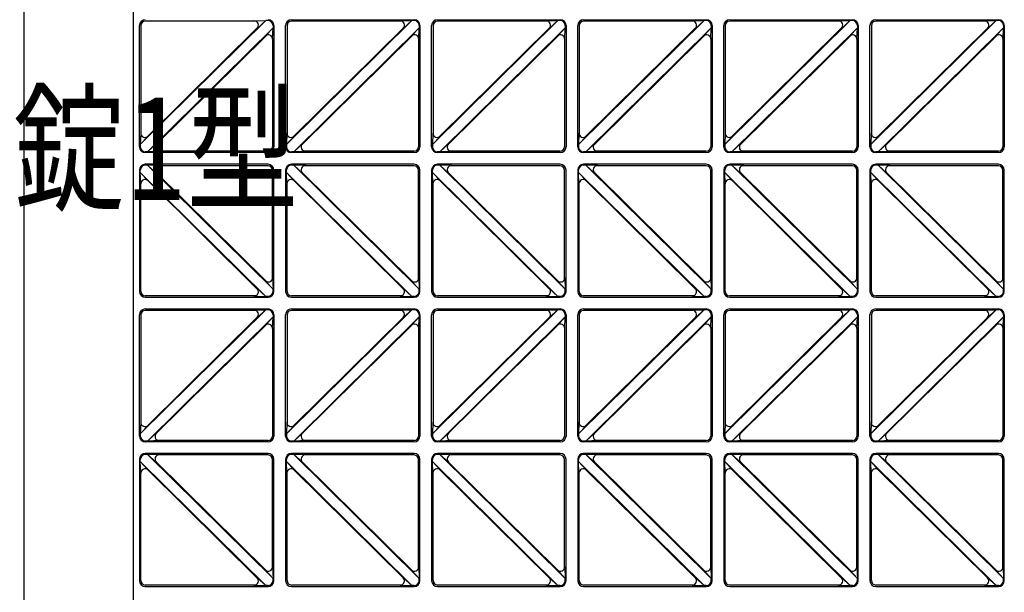
# Model space of a CAD drawing. Units: millimetres. Extents: x 0 to 8410, y 0 to 5940.
# Drawn here: x 4200 to 4874, y 3226 to 3618 of the extents above; entities that cross this region are included whole.
import ezdxf

# ---------------------------------------------------------------- set-up
doc = ezdxf.new("R2010")
doc.units = ezdxf.units.MM
doc.layers.add('USER1', color=3, linetype='Continuous', lineweight=13)
doc.layers.add('YKK_A1', color=4, linetype='Continuous', lineweight=30)
doc.styles.add('text-b', font='extslim2.shx', dxfattribs={"width": 0.8, "bigfont": 'extfont2.shx'})

msp = doc.modelspace()

# ---------------------------------------------------------------- linework, layer by layer
at = {"layer": 'YKK_A1', "ltscale": 0.5}
for p, q in [((4203.02, 3024.33), (4203.02, 4220.33)), ((4278.02, 3024.33), (4278.02, 3807.83)), ((4282.02, 3531.33), (4282.02, 3614.33)), ((4368.46, 3617.75), (4282.6, 3532.83)), ((4283.02, 3614.33), (4283.02, 3539.78)), ((4361.38, 3617.33), (4286.02, 3617.33)), ((4363.1, 3613.15), (4287.17, 3538.05)), ((4373.44, 3612.83), (4287.58, 3527.91)), ((4360.41, 3617.49), (4368.46, 3617.75)), ((4362.52, 3612.36), (4368.46, 3617.75)), ((4368.07, 3607.04), (4373.44, 3612.83)), ((4370.02, 3617.75), (4368.46, 3617.75)), ((4373.18, 3604.91), (4373.44, 3612.83)), ((4373.44, 3614.33), (4373.44, 3612.83)), ((4374.02, 3614.33), (4374.02, 3531.33)), ((4382.02, 3531.33), (4382.02, 3614.33)), ((4468.46, 3617.75), (4382.6, 3532.83)), ((4383.02, 3614.33), (4383.02, 3539.78)), ((4386.02, 3618.33), (4470.02, 3618.33)), ((4461.38, 3617.33), (4386.02, 3617.33)), ((4463.1, 3613.15), (4387.17, 3538.05)), ((4473.44, 3612.83), (4387.58, 3527.91)), ((4460.41, 3617.49), (4468.46, 3617.75)), ((4462.52, 3612.36), (4468.46, 3617.75)), ((4468.07, 3607.04), (4473.44, 3612.83)), ((4470.02, 3617.75), (4468.46, 3617.75)), ((4473.18, 3604.91), (4473.44, 3612.83)), ((4473.44, 3614.33), (4473.44, 3612.83)), ((4474.02, 3614.33), (4474.02, 3531.33)), ((4482.02, 3531.33), (4482.02, 3614.33)), ((4568.46, 3617.75), (4482.6, 3532.83)), ((4483.02, 3614.33), (4483.02, 3539.78)), ((4486.02, 3618.33), (4570.02, 3618.33)), ((4561.38, 3617.33), (4486.02, 3617.33)), ((4563.1, 3613.15), (4487.17, 3538.05)), ((4573.44, 3612.83), (4487.58, 3527.91)), ((4560.41, 3617.49), (4568.46, 3617.75)), ((4562.52, 3612.36), (4568.46, 3617.75)), ((4568.07, 3607.04), (4573.44, 3612.83)), ((4570.02, 3617.75), (4568.46, 3617.75)), ((4573.18, 3604.91), (4573.44, 3612.83)), ((4573.44, 3614.33), (4573.44, 3612.83)), ((4574.02, 3614.33), (4574.02, 3531.33)), ((4582.02, 3531.33), (4582.02, 3614.33)), ((4668.46, 3617.75), (4582.6, 3532.83)), ((4583.02, 3614.33), (4583.02, 3539.78)), ((4586.02, 3618.33), (4670.02, 3618.33)), ((4661.38, 3617.33), (4586.02, 3617.33)), ((4663.1, 3613.15), (4587.17, 3538.05)), ((4673.44, 3612.83), (4587.58, 3527.91)), ((4660.41, 3617.49), (4668.46, 3617.75)), ((4662.52, 3612.36), (4668.46, 3617.75)), ((4668.07, 3607.04), (4673.44, 3612.83)), ((4670.02, 3617.75), (4668.46, 3617.75)), ((4673.18, 3604.91), (4673.44, 3612.83)), ((4673.44, 3614.33), (4673.44, 3612.83)), ((4674.02, 3614.33), (4674.02, 3531.33)), ((4682.02, 3531.33), (4682.02, 3614.33)), ((4768.46, 3617.75), (4682.6, 3532.83)), ((4683.02, 3614.33), (4683.02, 3539.78)), ((4686.02, 3618.33), (4770.02, 3618.33)), ((4761.38, 3617.33), (4686.02, 3617.33)), ((4763.1, 3613.15), (4687.17, 3538.05)), ((4773.44, 3612.83), (4687.58, 3527.91)), ((4760.41, 3617.49), (4768.46, 3617.75)), ((4762.52, 3612.36), (4768.46, 3617.75)), ((4768.07, 3607.04), (4773.44, 3612.83)), ((4770.02, 3617.75), (4768.46, 3617.75)), ((4773.18, 3604.91), (4773.44, 3612.83)), ((4773.44, 3614.33), (4773.44, 3612.83)), ((4774.02, 3614.33), (4774.02, 3531.33)), ((4782.02, 3531.33), (4782.02, 3614.33)), ((4868.46, 3617.75), (4782.6, 3532.83)), ((4783.02, 3614.33), (4783.02, 3539.78)), ((4786.02, 3618.33), (4870.02, 3618.33)), ((4861.38, 3617.33), (4786.02, 3617.33)), ((4863.1, 3613.15), (4787.17, 3538.05)), ((4873.44, 3612.83), (4787.58, 3527.91)), ((4860.41, 3617.49), (4868.46, 3617.75)), ((4862.52, 3612.36), (4868.46, 3617.75)), ((4868.07, 3607.04), (4873.44, 3612.83)), ((4870.02, 3617.75), (4868.46, 3617.75)), ((4873.18, 3604.91), (4873.44, 3612.83)), ((4873.44, 3614.33), (4873.44, 3612.83)), ((4874.02, 3614.33), (4874.02, 3531.33)), ((4368.87, 3607.61), (4292.94, 3532.51)), ((4468.87, 3607.61), (4392.94, 3532.51)), ((4568.87, 3607.61), (4492.94, 3532.51)), ((4668.87, 3607.61), (4592.94, 3532.51)), ((4768.87, 3607.61), (4692.94, 3532.51)), ((4868.87, 3607.61), (4792.94, 3532.51)), ((4373.02, 3605.88), (4373.02, 3531.33)), ((4473.02, 3605.88), (4473.02, 3531.33)), ((4573.02, 3605.88), (4573.02, 3531.33)), ((4673.02, 3605.88), (4673.02, 3531.33)), ((4773.02, 3605.88), (4773.02, 3531.33)), ((4873.02, 3605.88), (4873.02, 3531.33)), ((4282.86, 3540.75), (4282.6, 3532.83)), ((4287.97, 3538.62), (4282.6, 3532.83)), ((4382.86, 3540.75), (4382.6, 3532.83)), ((4387.97, 3538.62), (4382.6, 3532.83)), ((4482.86, 3540.75), (4482.6, 3532.83)), ((4487.97, 3538.62), (4482.6, 3532.83)), ((4582.86, 3540.75), (4582.6, 3532.83)), ((4587.97, 3538.62), (4582.6, 3532.83)), ((4682.86, 3540.75), (4682.6, 3532.83)), ((4687.97, 3538.62), (4682.6, 3532.83)), ((4782.86, 3540.75), (4782.6, 3532.83)), ((4787.97, 3538.62), (4782.6, 3532.83)), ((4282.6, 3532.83), (4282.6, 3531.33)), ((4293.52, 3533.3), (4287.58, 3527.91)), ((4382.6, 3532.83), (4382.6, 3531.33)), ((4393.52, 3533.3), (4387.58, 3527.91)), ((4482.6, 3532.83), (4482.6, 3531.33)), ((4493.52, 3533.3), (4487.58, 3527.91)), ((4582.6, 3532.83), (4582.6, 3531.33)), ((4593.52, 3533.3), (4587.58, 3527.91)), ((4682.6, 3532.83), (4682.6, 3531.33)), ((4693.52, 3533.3), (4687.58, 3527.91)), ((4782.6, 3532.83), (4782.6, 3531.33)), ((4793.52, 3533.3), (4787.58, 3527.91)), ((4287.58, 3527.91), (4286.02, 3527.91)), ((4370.02, 3527.33), (4286.02, 3527.33)), ((4295.63, 3528.17), (4287.58, 3527.91)), ((4370.02, 3528.33), (4294.66, 3528.33)), ((4387.58, 3527.91), (4386.02, 3527.91)), ((4470.02, 3527.33), (4386.02, 3527.33)), ((4395.63, 3528.17), (4387.58, 3527.91)), ((4470.02, 3528.33), (4394.66, 3528.33)), ((4487.58, 3527.91), (4486.02, 3527.91)), ((4570.02, 3527.33), (4486.02, 3527.33)), ((4495.63, 3528.17), (4487.58, 3527.91)), ((4570.02, 3528.33), (4494.66, 3528.33)), ((4587.58, 3527.91), (4586.02, 3527.91)), ((4670.02, 3527.33), (4586.02, 3527.33)), ((4595.63, 3528.17), (4587.58, 3527.91)), ((4670.02, 3528.33), (4594.66, 3528.33)), ((4687.58, 3527.91), (4686.02, 3527.91)), ((4770.02, 3527.33), (4686.02, 3527.33)), ((4695.63, 3528.17), (4687.58, 3527.91)), ((4770.02, 3528.33), (4694.66, 3528.33)), ((4787.58, 3527.91), (4786.02, 3527.91)), ((4870.02, 3527.33), (4786.02, 3527.33)), ((4795.63, 3528.17), (4787.58, 3527.91)), ((4870.02, 3528.33), (4794.66, 3528.33)), ((4370.02, 3519.33), (4286.02, 3519.33)), ((4287.58, 3518.75), (4286.02, 3518.75)), ((4373.44, 3433.83), (4287.58, 3518.75)), ((4295.63, 3518.49), (4287.58, 3518.75)), ((4293.52, 3513.36), (4287.58, 3518.75)), ((4370.02, 3518.33), (4294.66, 3518.33)), ((4470.02, 3519.33), (4386.02, 3519.33)), ((4387.58, 3518.75), (4386.02, 3518.75)), ((4473.44, 3433.83), (4387.58, 3518.75)), ((4395.63, 3518.49), (4387.58, 3518.75)), ((4393.52, 3513.36), (4387.58, 3518.75)), ((4470.02, 3518.33), (4394.66, 3518.33)), ((4570.02, 3519.33), (4486.02, 3519.33)), ((4487.58, 3518.75), (4486.02, 3518.75)), ((4573.44, 3433.83), (4487.58, 3518.75)), ((4495.63, 3518.49), (4487.58, 3518.75)), ((4493.52, 3513.36), (4487.58, 3518.75)), ((4570.02, 3518.33), (4494.66, 3518.33)), ((4670.02, 3519.33), (4586.02, 3519.33)), ((4587.58, 3518.75), (4586.02, 3518.75)), ((4673.44, 3433.83), (4587.58, 3518.75)), ((4595.63, 3518.49), (4587.58, 3518.75)), ((4593.52, 3513.36), (4587.58, 3518.75)), ((4670.02, 3518.33), (4594.66, 3518.33)), ((4770.02, 3519.33), (4686.02, 3519.33)), ((4687.58, 3518.75), (4686.02, 3518.75)), ((4773.44, 3433.83), (4687.58, 3518.75)), ((4695.63, 3518.49), (4687.58, 3518.75)), ((4693.52, 3513.36), (4687.58, 3518.75)), ((4770.02, 3518.33), (4694.66, 3518.33)), ((4870.02, 3519.33), (4786.02, 3519.33)), ((4787.58, 3518.75), (4786.02, 3518.75)), ((4873.44, 3433.83), (4787.58, 3518.75)), ((4795.63, 3518.49), (4787.58, 3518.75)), ((4793.52, 3513.36), (4787.58, 3518.75)), ((4870.02, 3518.33), (4794.66, 3518.33)), ((4282.02, 3515.33), (4282.02, 3432.33)), ((4282.6, 3513.83), (4282.6, 3515.33)), ((4368.46, 3428.91), (4282.6, 3513.83)), ((4282.86, 3505.91), (4282.6, 3513.83)), ((4287.97, 3508.04), (4282.6, 3513.83)), ((4368.87, 3439.05), (4292.94, 3514.15)), ((4373.02, 3440.78), (4373.02, 3515.33)), ((4374.02, 3432.33), (4374.02, 3515.33)), ((4382.02, 3515.33), (4382.02, 3432.33)), ((4382.6, 3513.83), (4382.6, 3515.33)), ((4468.46, 3428.91), (4382.6, 3513.83)), ((4382.86, 3505.91), (4382.6, 3513.83)), ((4387.97, 3508.04), (4382.6, 3513.83)), ((4468.87, 3439.05), (4392.94, 3514.15)), ((4473.02, 3440.78), (4473.02, 3515.33)), ((4474.02, 3432.33), (4474.02, 3515.33)), ((4482.02, 3515.33), (4482.02, 3432.33)), ((4482.6, 3513.83), (4482.6, 3515.33)), ((4568.46, 3428.91), (4482.6, 3513.83)), ((4482.86, 3505.91), (4482.6, 3513.83)), ((4487.97, 3508.04), (4482.6, 3513.83)), ((4568.87, 3439.05), (4492.94, 3514.15)), ((4573.02, 3440.78), (4573.02, 3515.33)), ((4574.02, 3432.33), (4574.02, 3515.33)), ((4582.02, 3515.33), (4582.02, 3432.33)), ((4582.6, 3513.83), (4582.6, 3515.33)), ((4668.46, 3428.91), (4582.6, 3513.83)), ((4582.86, 3505.91), (4582.6, 3513.83)), ((4587.97, 3508.04), (4582.6, 3513.83)), ((4668.87, 3439.05), (4592.94, 3514.15)), ((4673.02, 3440.78), (4673.02, 3515.33)), ((4674.02, 3432.33), (4674.02, 3515.33)), ((4682.02, 3515.33), (4682.02, 3432.33)), ((4682.6, 3513.83), (4682.6, 3515.33)), ((4768.46, 3428.91), (4682.6, 3513.83)), ((4682.86, 3505.91), (4682.6, 3513.83)), ((4687.97, 3508.04), (4682.6, 3513.83)), ((4768.87, 3439.05), (4692.94, 3514.15)), ((4773.02, 3440.78), (4773.02, 3515.33)), ((4774.02, 3432.33), (4774.02, 3515.33)), ((4782.02, 3515.33), (4782.02, 3432.33)), ((4782.6, 3513.83), (4782.6, 3515.33)), ((4868.46, 3428.91), (4782.6, 3513.83)), ((4782.86, 3505.91), (4782.6, 3513.83)), ((4787.97, 3508.04), (4782.6, 3513.83)), ((4868.87, 3439.05), (4792.94, 3514.15)), ((4873.02, 3440.78), (4873.02, 3515.33)), ((4874.02, 3432.33), (4874.02, 3515.33)), ((4283.02, 3432.33), (4283.02, 3506.88)), ((4363.1, 3433.51), (4287.17, 3508.61)), ((4383.02, 3432.33), (4383.02, 3506.88)), ((4463.1, 3433.51), (4387.17, 3508.61)), ((4483.02, 3432.33), (4483.02, 3506.88)), ((4563.1, 3433.51), (4487.17, 3508.61)), ((4583.02, 3432.33), (4583.02, 3506.88)), ((4663.1, 3433.51), (4587.17, 3508.61)), ((4683.02, 3432.33), (4683.02, 3506.88)), ((4763.1, 3433.51), (4687.17, 3508.61)), ((4783.02, 3432.33), (4783.02, 3506.88)), ((4863.1, 3433.51), (4787.17, 3508.61)), ((4368.07, 3439.62), (4373.44, 3433.83)), ((4373.18, 3441.75), (4373.44, 3433.83)), ((4468.07, 3439.62), (4473.44, 3433.83)), ((4473.18, 3441.75), (4473.44, 3433.83)), ((4568.07, 3439.62), (4573.44, 3433.83)), ((4573.18, 3441.75), (4573.44, 3433.83)), ((4668.07, 3439.62), (4673.44, 3433.83)), ((4673.18, 3441.75), (4673.44, 3433.83)), ((4768.07, 3439.62), (4773.44, 3433.83)), ((4773.18, 3441.75), (4773.44, 3433.83)), ((4868.07, 3439.62), (4873.44, 3433.83)), ((4873.18, 3441.75), (4873.44, 3433.83)), ((4362.52, 3434.3), (4368.46, 3428.91)), ((4373.44, 3432.33), (4373.44, 3433.83)), ((4462.52, 3434.3), (4468.46, 3428.91)), ((4473.44, 3432.33), (4473.44, 3433.83)), ((4562.52, 3434.3), (4568.46, 3428.91)), ((4573.44, 3432.33), (4573.44, 3433.83)), ((4662.52, 3434.3), (4668.46, 3428.91)), ((4673.44, 3432.33), (4673.44, 3433.83)), ((4762.52, 3434.3), (4768.46, 3428.91)), ((4773.44, 3432.33), (4773.44, 3433.83)), ((4862.52, 3434.3), (4868.46, 3428.91)), ((4873.44, 3432.33), (4873.44, 3433.83)), ((4361.38, 3429.33), (4286.02, 3429.33)), ((4286.02, 3428.33), (4370.02, 3428.33)), ((4360.41, 3429.17), (4368.46, 3428.91)), ((4370.02, 3428.91), (4368.46, 3428.91)), ((4461.38, 3429.33), (4386.02, 3429.33)), ((4386.02, 3428.33), (4470.02, 3428.33)), ((4460.41, 3429.17), (4468.46, 3428.91)), ((4470.02, 3428.91), (4468.46, 3428.91)), ((4561.38, 3429.33), (4486.02, 3429.33)), ((4486.02, 3428.33), (4570.02, 3428.33)), ((4560.41, 3429.17), (4568.46, 3428.91)), ((4570.02, 3428.91), (4568.46, 3428.91)), ((4661.38, 3429.33), (4586.02, 3429.33)), ((4586.02, 3428.33), (4670.02, 3428.33)), ((4660.41, 3429.17), (4668.46, 3428.91)), ((4670.02, 3428.91), (4668.46, 3428.91)), ((4761.38, 3429.33), (4686.02, 3429.33)), ((4686.02, 3428.33), (4770.02, 3428.33)), ((4760.41, 3429.17), (4768.46, 3428.91)), ((4770.02, 3428.91), (4768.46, 3428.91)), ((4861.38, 3429.33), (4786.02, 3429.33)), ((4786.02, 3428.33), (4870.02, 3428.33)), ((4860.41, 3429.17), (4868.46, 3428.91)), ((4870.02, 3428.91), (4868.46, 3428.91)), ((4368.46, 3419.75), (4282.6, 3334.83)), ((4286.02, 3420.33), (4370.02, 3420.33)), ((4361.38, 3419.33), (4286.02, 3419.33)), ((4360.41, 3419.49), (4368.46, 3419.75)), ((4362.52, 3414.36), (4368.46, 3419.75)), ((4370.02, 3419.75), (4368.46, 3419.75)), ((4468.46, 3419.75), (4382.6, 3334.83)), ((4386.02, 3420.33), (4470.02, 3420.33)), ((4461.38, 3419.33), (4386.02, 3419.33)), ((4460.41, 3419.49), (4468.46, 3419.75)), ((4462.52, 3414.36), (4468.46, 3419.75)), ((4470.02, 3419.75), (4468.46, 3419.75)), ((4568.46, 3419.75), (4482.6, 3334.83)), ((4486.02, 3420.33), (4570.02, 3420.33)), ((4561.38, 3419.33), (4486.02, 3419.33)), ((4560.41, 3419.49), (4568.46, 3419.75)), ((4562.52, 3414.36), (4568.46, 3419.75)), ((4570.02, 3419.75), (4568.46, 3419.75)), ((4668.46, 3419.75), (4582.6, 3334.83)), ((4586.02, 3420.33), (4670.02, 3420.33)), ((4661.38, 3419.33), (4586.02, 3419.33)), ((4660.41, 3419.49), (4668.46, 3419.75)), ((4662.52, 3414.36), (4668.46, 3419.75)), ((4670.02, 3419.75), (4668.46, 3419.75)), ((4768.46, 3419.75), (4682.6, 3334.83)), ((4686.02, 3420.33), (4770.02, 3420.33)), ((4761.38, 3419.33), (4686.02, 3419.33)), ((4760.41, 3419.49), (4768.46, 3419.75)), ((4762.52, 3414.36), (4768.46, 3419.75)), ((4770.02, 3419.75), (4768.46, 3419.75)), ((4868.46, 3419.75), (4782.6, 3334.83)), ((4786.02, 3420.33), (4870.02, 3420.33)), ((4861.38, 3419.33), (4786.02, 3419.33)), ((4860.41, 3419.49), (4868.46, 3419.75)), ((4862.52, 3414.36), (4868.46, 3419.75)), ((4870.02, 3419.75), (4868.46, 3419.75)), ((4282.02, 3333.33), (4282.02, 3416.33)), ((4283.02, 3416.33), (4283.02, 3341.78)), ((4363.1, 3415.15), (4287.17, 3340.05)), ((4373.44, 3414.83), (4287.58, 3329.91)), ((4368.07, 3409.04), (4373.44, 3414.83)), ((4373.18, 3406.91), (4373.44, 3414.83)), ((4373.44, 3416.33), (4373.44, 3414.83)), ((4374.02, 3416.33), (4374.02, 3333.33)), ((4382.02, 3333.33), (4382.02, 3416.33)), ((4383.02, 3416.33), (4383.02, 3341.78)), ((4463.1, 3415.15), (4387.17, 3340.05)), ((4473.44, 3414.83), (4387.58, 3329.91)), ((4468.07, 3409.04), (4473.44, 3414.83)), ((4473.18, 3406.91), (4473.44, 3414.83)), ((4473.44, 3416.33), (4473.44, 3414.83)), ((4474.02, 3416.33), (4474.02, 3333.33)), ((4482.02, 3333.33), (4482.02, 3416.33)), ((4483.02, 3416.33), (4483.02, 3341.78)), ((4563.1, 3415.15), (4487.17, 3340.05)), ((4573.44, 3414.83), (4487.58, 3329.91)), ((4568.07, 3409.04), (4573.44, 3414.83)), ((4573.18, 3406.91), (4573.44, 3414.83)), ((4573.44, 3416.33), (4573.44, 3414.83)), ((4574.02, 3416.33), (4574.02, 3333.33)), ((4582.02, 3333.33), (4582.02, 3416.33)), ((4583.02, 3416.33), (4583.02, 3341.78)), ((4663.1, 3415.15), (4587.17, 3340.05)), ((4673.44, 3414.83), (4587.58, 3329.91)), ((4668.07, 3409.04), (4673.44, 3414.83)), ((4673.18, 3406.91), (4673.44, 3414.83)), ((4673.44, 3416.33), (4673.44, 3414.83)), ((4674.02, 3416.33), (4674.02, 3333.33)), ((4682.02, 3333.33), (4682.02, 3416.33)), ((4683.02, 3416.33), (4683.02, 3341.78)), ((4763.1, 3415.15), (4687.17, 3340.05)), ((4773.44, 3414.83), (4687.58, 3329.91)), ((4768.07, 3409.04), (4773.44, 3414.83)), ((4773.18, 3406.91), (4773.44, 3414.83)), ((4773.44, 3416.33), (4773.44, 3414.83)), ((4774.02, 3416.33), (4774.02, 3333.33)), ((4782.02, 3333.33), (4782.02, 3416.33)), ((4783.02, 3416.33), (4783.02, 3341.78)), ((4863.1, 3415.15), (4787.17, 3340.05)), ((4873.44, 3414.83), (4787.58, 3329.91)), ((4868.07, 3409.04), (4873.44, 3414.83)), ((4873.18, 3406.91), (4873.44, 3414.83)), ((4873.44, 3416.33), (4873.44, 3414.83)), ((4874.02, 3416.33), (4874.02, 3333.33)), ((4368.87, 3409.61), (4292.94, 3334.51)), ((4373.02, 3407.88), (4373.02, 3333.33)), ((4468.87, 3409.61), (4392.94, 3334.51)), ((4473.02, 3407.88), (4473.02, 3333.33)), ((4568.87, 3409.61), (4492.94, 3334.51)), ((4573.02, 3407.88), (4573.02, 3333.33)), ((4668.87, 3409.61), (4592.94, 3334.51)), ((4673.02, 3407.88), (4673.02, 3333.33)), ((4768.87, 3409.61), (4692.94, 3334.51)), ((4773.02, 3407.88), (4773.02, 3333.33)), ((4868.87, 3409.61), (4792.94, 3334.51)), ((4873.02, 3407.88), (4873.02, 3333.33)), ((4282.86, 3342.75), (4282.6, 3334.83)), ((4287.97, 3340.62), (4282.6, 3334.83)), ((4382.86, 3342.75), (4382.6, 3334.83)), ((4387.97, 3340.62), (4382.6, 3334.83)), ((4482.86, 3342.75), (4482.6, 3334.83)), ((4487.97, 3340.62), (4482.6, 3334.83)), ((4582.86, 3342.75), (4582.6, 3334.83)), ((4587.97, 3340.62), (4582.6, 3334.83)), ((4682.86, 3342.75), (4682.6, 3334.83)), ((4687.97, 3340.62), (4682.6, 3334.83)), ((4782.86, 3342.75), (4782.6, 3334.83)), ((4787.97, 3340.62), (4782.6, 3334.83)), ((4282.6, 3334.83), (4282.6, 3333.33)), ((4287.58, 3329.91), (4286.02, 3329.91)), ((4293.52, 3335.3), (4287.58, 3329.91)), ((4295.63, 3330.17), (4287.58, 3329.91)), ((4370.02, 3330.33), (4294.66, 3330.33)), ((4382.6, 3334.83), (4382.6, 3333.33)), ((4387.58, 3329.91), (4386.02, 3329.91)), ((4393.52, 3335.3), (4387.58, 3329.91)), ((4395.63, 3330.17), (4387.58, 3329.91)), ((4470.02, 3330.33), (4394.66, 3330.33)), ((4482.6, 3334.83), (4482.6, 3333.33)), ((4487.58, 3329.91), (4486.02, 3329.91)), ((4493.52, 3335.3), (4487.58, 3329.91)), ((4495.63, 3330.17), (4487.58, 3329.91)), ((4570.02, 3330.33), (4494.66, 3330.33)), ((4582.6, 3334.83), (4582.6, 3333.33)), ((4587.58, 3329.91), (4586.02, 3329.91)), ((4593.52, 3335.3), (4587.58, 3329.91)), ((4595.63, 3330.17), (4587.58, 3329.91)), ((4670.02, 3330.33), (4594.66, 3330.33)), ((4682.6, 3334.83), (4682.6, 3333.33)), ((4687.58, 3329.91), (4686.02, 3329.91)), ((4693.52, 3335.3), (4687.58, 3329.91)), ((4695.63, 3330.17), (4687.58, 3329.91)), ((4770.02, 3330.33), (4694.66, 3330.33)), ((4782.6, 3334.83), (4782.6, 3333.33)), ((4787.58, 3329.91), (4786.02, 3329.91)), ((4793.52, 3335.3), (4787.58, 3329.91)), ((4795.63, 3330.17), (4787.58, 3329.91)), ((4870.02, 3330.33), (4794.66, 3330.33)), ((4370.02, 3329.33), (4286.02, 3329.33)), ((4470.02, 3329.33), (4386.02, 3329.33)), ((4570.02, 3329.33), (4486.02, 3329.33)), ((4670.02, 3329.33), (4586.02, 3329.33)), ((4770.02, 3329.33), (4686.02, 3329.33)), ((4870.02, 3329.33), (4786.02, 3329.33)), ((4282.02, 3317.33), (4282.02, 3234.33)), ((4282.6, 3315.83), (4282.6, 3317.33)), ((4370.02, 3321.33), (4286.02, 3321.33)), ((4287.58, 3320.75), (4286.02, 3320.75)), ((4373.44, 3235.83), (4287.58, 3320.75)), ((4295.63, 3320.49), (4287.58, 3320.75)), ((4293.52, 3315.36), (4287.58, 3320.75)), ((4368.87, 3241.05), (4292.94, 3316.15)), ((4370.02, 3320.33), (4294.66, 3320.33)), ((4373.02, 3242.78), (4373.02, 3317.33)), ((4374.02, 3234.33), (4374.02, 3317.33)), ((4382.02, 3317.33), (4382.02, 3234.33)), ((4382.6, 3315.83), (4382.6, 3317.33)), ((4470.02, 3321.33), (4386.02, 3321.33)), ((4387.58, 3320.75), (4386.02, 3320.75)), ((4473.44, 3235.83), (4387.58, 3320.75)), ((4395.63, 3320.49), (4387.58, 3320.75)), ((4393.52, 3315.36), (4387.58, 3320.75)), ((4468.87, 3241.05), (4392.94, 3316.15)), ((4470.02, 3320.33), (4394.66, 3320.33)), ((4473.02, 3242.78), (4473.02, 3317.33)), ((4474.02, 3234.33), (4474.02, 3317.33)), ((4482.02, 3317.33), (4482.02, 3234.33)), ((4482.6, 3315.83), (4482.6, 3317.33)), ((4570.02, 3321.33), (4486.02, 3321.33)), ((4487.58, 3320.75), (4486.02, 3320.75)), ((4573.44, 3235.83), (4487.58, 3320.75)), ((4495.63, 3320.49), (4487.58, 3320.75)), ((4493.52, 3315.36), (4487.58, 3320.75)), ((4568.87, 3241.05), (4492.94, 3316.15)), ((4570.02, 3320.33), (4494.66, 3320.33)), ((4573.02, 3242.78), (4573.02, 3317.33)), ((4574.02, 3234.33), (4574.02, 3317.33)), ((4582.02, 3317.33), (4582.02, 3234.33)), ((4582.6, 3315.83), (4582.6, 3317.33)), ((4670.02, 3321.33), (4586.02, 3321.33)), ((4587.58, 3320.75), (4586.02, 3320.75)), ((4673.44, 3235.83), (4587.58, 3320.75)), ((4595.63, 3320.49), (4587.58, 3320.75)), ((4593.52, 3315.36), (4587.58, 3320.75)), ((4668.87, 3241.05), (4592.94, 3316.15)), ((4670.02, 3320.33), (4594.66, 3320.33)), ((4673.02, 3242.78), (4673.02, 3317.33)), ((4674.02, 3234.33), (4674.02, 3317.33)), ((4682.02, 3317.33), (4682.02, 3234.33)), ((4682.6, 3315.83), (4682.6, 3317.33)), ((4770.02, 3321.33), (4686.02, 3321.33)), ((4687.58, 3320.75), (4686.02, 3320.75)), ((4773.44, 3235.83), (4687.58, 3320.75)), ((4695.63, 3320.49), (4687.58, 3320.75)), ((4693.52, 3315.36), (4687.58, 3320.75)), ((4768.87, 3241.05), (4692.94, 3316.15)), ((4770.02, 3320.33), (4694.66, 3320.33)), ((4773.02, 3242.78), (4773.02, 3317.33)), ((4774.02, 3234.33), (4774.02, 3317.33)), ((4782.02, 3317.33), (4782.02, 3234.33)), ((4782.6, 3315.83), (4782.6, 3317.33)), ((4870.02, 3321.33), (4786.02, 3321.33)), ((4787.58, 3320.75), (4786.02, 3320.75)), ((4873.44, 3235.83), (4787.58, 3320.75)), ((4795.63, 3320.49), (4787.58, 3320.75)), ((4793.52, 3315.36), (4787.58, 3320.75)), ((4868.87, 3241.05), (4792.94, 3316.15)), ((4870.02, 3320.33), (4794.66, 3320.33)), ((4873.02, 3242.78), (4873.02, 3317.33)), ((4874.02, 3234.33), (4874.02, 3317.33)), ((4368.46, 3230.91), (4282.6, 3315.83)), ((4282.86, 3307.91), (4282.6, 3315.83)), ((4287.97, 3310.04), (4282.6, 3315.83)), ((4363.1, 3235.51), (4287.17, 3310.61)), ((4468.46, 3230.91), (4382.6, 3315.83)), ((4382.86, 3307.91), (4382.6, 3315.83)), ((4387.97, 3310.04), (4382.6, 3315.83)), ((4463.1, 3235.51), (4387.17, 3310.61)), ((4568.46, 3230.91), (4482.6, 3315.83)), ((4482.86, 3307.91), (4482.6, 3315.83)), ((4487.97, 3310.04), (4482.6, 3315.83)), ((4563.1, 3235.51), (4487.17, 3310.61)), ((4668.46, 3230.91), (4582.6, 3315.83)), ((4582.86, 3307.91), (4582.6, 3315.83)), ((4587.97, 3310.04), (4582.6, 3315.83)), ((4663.1, 3235.51), (4587.17, 3310.61)), ((4768.46, 3230.91), (4682.6, 3315.83)), ((4682.86, 3307.91), (4682.6, 3315.83)), ((4687.97, 3310.04), (4682.6, 3315.83)), ((4763.1, 3235.51), (4687.17, 3310.61)), ((4868.46, 3230.91), (4782.6, 3315.83)), ((4782.86, 3307.91), (4782.6, 3315.83)), ((4787.97, 3310.04), (4782.6, 3315.83)), ((4863.1, 3235.51), (4787.17, 3310.61)), ((4283.02, 3234.33), (4283.02, 3308.88)), ((4383.02, 3234.33), (4383.02, 3308.88)), ((4483.02, 3234.33), (4483.02, 3308.88)), ((4583.02, 3234.33), (4583.02, 3308.88)), ((4683.02, 3234.33), (4683.02, 3308.88)), ((4783.02, 3234.33), (4783.02, 3308.88)), ((4373.18, 3243.75), (4373.44, 3235.83)), ((4473.18, 3243.75), (4473.44, 3235.83)), ((4573.18, 3243.75), (4573.44, 3235.83)), ((4673.18, 3243.75), (4673.44, 3235.83)), ((4773.18, 3243.75), (4773.44, 3235.83)), ((4873.18, 3243.75), (4873.44, 3235.83)), ((4362.52, 3236.3), (4368.46, 3230.91)), ((4368.07, 3241.62), (4373.44, 3235.83)), ((4373.44, 3234.33), (4373.44, 3235.83)), ((4462.52, 3236.3), (4468.46, 3230.91)), ((4468.07, 3241.62), (4473.44, 3235.83)), ((4473.44, 3234.33), (4473.44, 3235.83)), ((4562.52, 3236.3), (4568.46, 3230.91)), ((4568.07, 3241.62), (4573.44, 3235.83)), ((4573.44, 3234.33), (4573.44, 3235.83)), ((4662.52, 3236.3), (4668.46, 3230.91)), ((4668.07, 3241.62), (4673.44, 3235.83)), ((4673.44, 3234.33), (4673.44, 3235.83)), ((4762.52, 3236.3), (4768.46, 3230.91)), ((4768.07, 3241.62), (4773.44, 3235.83)), ((4773.44, 3234.33), (4773.44, 3235.83)), ((4862.52, 3236.3), (4868.46, 3230.91)), ((4868.07, 3241.62), (4873.44, 3235.83)), ((4873.44, 3234.33), (4873.44, 3235.83)), ((4361.38, 3231.33), (4286.02, 3231.33)), ((4286.02, 3230.33), (4370.02, 3230.33)), ((4360.41, 3231.17), (4368.46, 3230.91)), ((4370.02, 3230.91), (4368.46, 3230.91)), ((4461.38, 3231.33), (4386.02, 3231.33)), ((4386.02, 3230.33), (4470.02, 3230.33)), ((4460.41, 3231.17), (4468.46, 3230.91)), ((4470.02, 3230.91), (4468.46, 3230.91)), ((4561.38, 3231.33), (4486.02, 3231.33)), ((4486.02, 3230.33), (4570.02, 3230.33)), ((4560.41, 3231.17), (4568.46, 3230.91)), ((4570.02, 3230.91), (4568.46, 3230.91)), ((4661.38, 3231.33), (4586.02, 3231.33)), ((4586.02, 3230.33), (4670.02, 3230.33)), ((4660.41, 3231.17), (4668.46, 3230.91)), ((4670.02, 3230.91), (4668.46, 3230.91)), ((4761.38, 3231.33), (4686.02, 3231.33)), ((4686.02, 3230.33), (4770.02, 3230.33)), ((4760.41, 3231.17), (4768.46, 3230.91)), ((4770.02, 3230.91), (4768.46, 3230.91)), ((4861.38, 3231.33), (4786.02, 3231.33)), ((4786.02, 3230.33), (4870.02, 3230.33)), ((4860.41, 3231.17), (4868.46, 3230.91)), ((4870.02, 3230.91), (4868.46, 3230.91))]:
    msp.add_line(p, q, dxfattribs=at)
for centre, radius, start, end in [((4286.02, 3614.33), 4, 90, 180), ((4286.02, 3614.33), 3, 90, 180), ((4360.41, 3614.49), 3, 314.68691, 90), ((4370.02, 3614.33), 4, 0, 90), ((4370.02, 3614.33), 3.42, 0, 90), ((4386.02, 3614.33), 4, 90, 180), ((4386.02, 3614.33), 3, 90, 180), ((4460.41, 3614.49), 3, 314.68691, 90), ((4470.02, 3614.33), 4, 0, 90), ((4470.02, 3614.33), 3.42, 0, 90), ((4486.02, 3614.33), 4, 90, 180), ((4486.02, 3614.33), 3, 90, 180), ((4560.41, 3614.49), 3, 314.68691, 90), ((4570.02, 3614.33), 4, 0, 90), ((4570.02, 3614.33), 3.42, 0, 90), ((4586.02, 3614.33), 4, 90, 180), ((4586.02, 3614.33), 3, 90, 180), ((4660.41, 3614.49), 3, 314.68691, 90), ((4670.02, 3614.33), 4, 0, 90), ((4670.02, 3614.33), 3.42, 0, 90), ((4686.02, 3614.33), 4, 90, 180), ((4686.02, 3614.33), 3, 90, 180), ((4760.41, 3614.49), 3, 314.68691, 90), ((4770.02, 3614.33), 4, 0, 90), ((4770.02, 3614.33), 3.42, 0, 90), ((4786.02, 3614.33), 4, 90, 180), ((4786.02, 3614.33), 3, 90, 180), ((4860.41, 3614.49), 3, 314.68691, 90), ((4870.02, 3614.33), 4, 0, 90), ((4870.02, 3614.33), 3.42, 0, 90), ((4370.18, 3604.91), 3, 0, 134.68691), ((4470.18, 3604.91), 3, 0, 134.68691), ((4570.18, 3604.91), 3, 0, 134.68691), ((4670.18, 3604.91), 3, 0, 134.68691), ((4770.18, 3604.91), 3, 0, 134.68691), ((4870.18, 3604.91), 3, 0, 134.68691), ((4285.86, 3540.75), 3, 180, 314.68691), ((4385.86, 3540.75), 3, 180, 314.68691), ((4485.86, 3540.75), 3, 180, 314.68691), ((4585.86, 3540.75), 3, 180, 314.68691), ((4685.86, 3540.75), 3, 180, 314.68691), ((4785.86, 3540.75), 3, 180, 314.68691), ((4295.63, 3531.17), 3, 134.68691, 270), ((4395.63, 3531.17), 3, 134.68691, 270), ((4495.63, 3531.17), 3, 134.68691, 270), ((4595.63, 3531.17), 3, 134.68691, 270), ((4695.63, 3531.17), 3, 134.68691, 270), ((4795.63, 3531.17), 3, 134.68691, 270), ((4286.02, 3531.33), 4, 180, 270), ((4286.02, 3531.33), 3.42, 180, 270), ((4370.02, 3531.33), 3, 270, 0), ((4370.02, 3531.33), 4, 270, 0), ((4386.02, 3531.33), 4, 180, 270), ((4386.02, 3531.33), 3.42, 180, 270), ((4470.02, 3531.33), 3, 270, 0), ((4470.02, 3531.33), 4, 270, 0), ((4486.02, 3531.33), 4, 180, 270), ((4486.02, 3531.33), 3.42, 180, 270), ((4570.02, 3531.33), 3, 270, 0), ((4570.02, 3531.33), 4, 270, 0), ((4586.02, 3531.33), 4, 180, 270), ((4586.02, 3531.33), 3.42, 180, 270), ((4670.02, 3531.33), 3, 270, 0), ((4670.02, 3531.33), 4, 270, 0), ((4686.02, 3531.33), 4, 180, 270), ((4686.02, 3531.33), 3.42, 180, 270), ((4770.02, 3531.33), 3, 270, 0), ((4770.02, 3531.33), 4, 270, 0), ((4786.02, 3531.33), 4, 180, 270), ((4786.02, 3531.33), 3.42, 180, 270), ((4870.02, 3531.33), 3, 270, 0), ((4870.02, 3531.33), 4, 270, 0), ((4286.02, 3515.33), 4, 90, 180), ((4286.02, 3515.33), 3.42, 90, 180), ((4295.63, 3515.49), 3, 90, 225.31309), ((4370.02, 3515.33), 4, 0, 90), ((4370.02, 3515.33), 3, 0, 90), ((4386.02, 3515.33), 4, 90, 180), ((4386.02, 3515.33), 3.42, 90, 180), ((4395.63, 3515.49), 3, 90, 225.31309), ((4470.02, 3515.33), 4, 0, 90), ((4470.02, 3515.33), 3, 0, 90), ((4486.02, 3515.33), 4, 90, 180), ((4486.02, 3515.33), 3.42, 90, 180), ((4495.63, 3515.49), 3, 90, 225.31309), ((4570.02, 3515.33), 4, 0, 90), ((4570.02, 3515.33), 3, 0, 90), ((4586.02, 3515.33), 4, 90, 180), ((4586.02, 3515.33), 3.42, 90, 180), ((4595.63, 3515.49), 3, 90, 225.31309), ((4670.02, 3515.33), 4, 0, 90), ((4670.02, 3515.33), 3, 0, 90), ((4686.02, 3515.33), 4, 90, 180), ((4686.02, 3515.33), 3.42, 90, 180), ((4695.63, 3515.49), 3, 90, 225.31309), ((4770.02, 3515.33), 4, 0, 90), ((4770.02, 3515.33), 3, 0, 90), ((4786.02, 3515.33), 4, 90, 180), ((4786.02, 3515.33), 3.42, 90, 180), ((4795.63, 3515.49), 3, 90, 225.31309), ((4870.02, 3515.33), 4, 0, 90), ((4870.02, 3515.33), 3, 0, 90), ((4285.86, 3505.91), 3, 45.31309, 180), ((4385.86, 3505.91), 3, 45.31309, 180), ((4485.86, 3505.91), 3, 45.31309, 180), ((4585.86, 3505.91), 3, 45.31309, 180), ((4685.86, 3505.91), 3, 45.31309, 180), ((4785.86, 3505.91), 3, 45.31309, 180), ((4370.18, 3441.75), 3, 225.31309, 0), ((4470.18, 3441.75), 3, 225.31309, 0), ((4570.18, 3441.75), 3, 225.31309, 0), ((4670.18, 3441.75), 3, 225.31309, 0), ((4770.18, 3441.75), 3, 225.31309, 0), ((4870.18, 3441.75), 3, 225.31309, 0), ((4286.02, 3432.33), 4, 180, 270), ((4286.02, 3432.33), 3, 180, 270), ((4360.41, 3432.17), 3, 270, 45.31309), ((4370.02, 3432.33), 4, 270, 0), ((4370.02, 3432.33), 3.42, 270, 0), ((4386.02, 3432.33), 4, 180, 270), ((4386.02, 3432.33), 3, 180, 270), ((4460.41, 3432.17), 3, 270, 45.31309), ((4470.02, 3432.33), 4, 270, 0), ((4470.02, 3432.33), 3.42, 270, 0), ((4486.02, 3432.33), 4, 180, 270), ((4486.02, 3432.33), 3, 180, 270), ((4560.41, 3432.17), 3, 270, 45.31309), ((4570.02, 3432.33), 4, 270, 0), ((4570.02, 3432.33), 3.42, 270, 0), ((4586.02, 3432.33), 4, 180, 270), ((4586.02, 3432.33), 3, 180, 270), ((4660.41, 3432.17), 3, 270, 45.31309), ((4670.02, 3432.33), 4, 270, 0), ((4670.02, 3432.33), 3.42, 270, 0), ((4686.02, 3432.33), 4, 180, 270), ((4686.02, 3432.33), 3, 180, 270), ((4760.41, 3432.17), 3, 270, 45.31309), ((4770.02, 3432.33), 4, 270, 0), ((4770.02, 3432.33), 3.42, 270, 0), ((4786.02, 3432.33), 4, 180, 270), ((4786.02, 3432.33), 3, 180, 270), ((4860.41, 3432.17), 3, 270, 45.31309), ((4870.02, 3432.33), 4, 270, 0), ((4870.02, 3432.33), 3.42, 270, 0), ((4286.02, 3416.33), 4, 90, 180), ((4286.02, 3416.33), 3, 90, 180), ((4360.41, 3416.49), 3, 314.68691, 90), ((4370.02, 3416.33), 4, 0, 90), ((4370.02, 3416.33), 3.42, 0, 90), ((4386.02, 3416.33), 4, 90, 180), ((4386.02, 3416.33), 3, 90, 180), ((4460.41, 3416.49), 3, 314.68691, 90), ((4470.02, 3416.33), 4, 0, 90), ((4470.02, 3416.33), 3.42, 0, 90), ((4486.02, 3416.33), 4, 90, 180), ((4486.02, 3416.33), 3, 90, 180), ((4560.41, 3416.49), 3, 314.68691, 90), ((4570.02, 3416.33), 4, 0, 90), ((4570.02, 3416.33), 3.42, 0, 90), ((4586.02, 3416.33), 4, 90, 180), ((4586.02, 3416.33), 3, 90, 180), ((4660.41, 3416.49), 3, 314.68691, 90), ((4670.02, 3416.33), 4, 0, 90), ((4670.02, 3416.33), 3.42, 0, 90), ((4686.02, 3416.33), 4, 90, 180), ((4686.02, 3416.33), 3, 90, 180), ((4760.41, 3416.49), 3, 314.68691, 90), ((4770.02, 3416.33), 4, 0, 90), ((4770.02, 3416.33), 3.42, 0, 90), ((4786.02, 3416.33), 4, 90, 180), ((4786.02, 3416.33), 3, 90, 180), ((4860.41, 3416.49), 3, 314.68691, 90), ((4870.02, 3416.33), 4, 0, 90), ((4870.02, 3416.33), 3.42, 0, 90), ((4370.18, 3406.91), 3, 0, 134.68691), ((4470.18, 3406.91), 3, 0, 134.68691), ((4570.18, 3406.91), 3, 0, 134.68691), ((4670.18, 3406.91), 3, 0, 134.68691), ((4770.18, 3406.91), 3, 0, 134.68691), ((4870.18, 3406.91), 3, 0, 134.68691), ((4285.86, 3342.75), 3, 180, 314.68691), ((4385.86, 3342.75), 3, 180, 314.68691), ((4485.86, 3342.75), 3, 180, 314.68691), ((4585.86, 3342.75), 3, 180, 314.68691), ((4685.86, 3342.75), 3, 180, 314.68691), ((4785.86, 3342.75), 3, 180, 314.68691), ((4286.02, 3333.33), 4, 180, 270), ((4286.02, 3333.33), 3.42, 180, 270), ((4295.63, 3333.17), 3, 134.68691, 270), ((4370.02, 3333.33), 3, 270, 0), ((4370.02, 3333.33), 4, 270, 0), ((4386.02, 3333.33), 4, 180, 270), ((4386.02, 3333.33), 3.42, 180, 270), ((4395.63, 3333.17), 3, 134.68691, 270), ((4470.02, 3333.33), 3, 270, 0), ((4470.02, 3333.33), 4, 270, 0), ((4486.02, 3333.33), 4, 180, 270), ((4486.02, 3333.33), 3.42, 180, 270), ((4495.63, 3333.17), 3, 134.68691, 270), ((4570.02, 3333.33), 3, 270, 0), ((4570.02, 3333.33), 4, 270, 0), ((4586.02, 3333.33), 4, 180, 270), ((4586.02, 3333.33), 3.42, 180, 270), ((4595.63, 3333.17), 3, 134.68691, 270), ((4670.02, 3333.33), 3, 270, 0), ((4670.02, 3333.33), 4, 270, 0), ((4686.02, 3333.33), 4, 180, 270), ((4686.02, 3333.33), 3.42, 180, 270), ((4695.63, 3333.17), 3, 134.68691, 270), ((4770.02, 3333.33), 3, 270, 0), ((4770.02, 3333.33), 4, 270, 0), ((4786.02, 3333.33), 4, 180, 270), ((4786.02, 3333.33), 3.42, 180, 270), ((4795.63, 3333.17), 3, 134.68691, 270), ((4870.02, 3333.33), 3, 270, 0), ((4870.02, 3333.33), 4, 270, 0), ((4286.02, 3317.33), 4, 90, 180), ((4286.02, 3317.33), 3.42, 90, 180), ((4295.63, 3317.49), 3, 90, 225.31309), ((4370.02, 3317.33), 4, 0, 90), ((4370.02, 3317.33), 3, 0, 90), ((4386.02, 3317.33), 4, 90, 180), ((4386.02, 3317.33), 3.42, 90, 180), ((4395.63, 3317.49), 3, 90, 225.31309), ((4470.02, 3317.33), 4, 0, 90), ((4470.02, 3317.33), 3, 0, 90), ((4486.02, 3317.33), 4, 90, 180), ((4486.02, 3317.33), 3.42, 90, 180), ((4495.63, 3317.49), 3, 90, 225.31309), ((4570.02, 3317.33), 4, 0, 90), ((4570.02, 3317.33), 3, 0, 90), ((4586.02, 3317.33), 4, 90, 180), ((4586.02, 3317.33), 3.42, 90, 180), ((4595.63, 3317.49), 3, 90, 225.31309), ((4670.02, 3317.33), 4, 0, 90), ((4670.02, 3317.33), 3, 0, 90), ((4686.02, 3317.33), 4, 90, 180), ((4686.02, 3317.33), 3.42, 90, 180), ((4695.63, 3317.49), 3, 90, 225.31309), ((4770.02, 3317.33), 4, 0, 90), ((4770.02, 3317.33), 3, 0, 90), ((4786.02, 3317.33), 4, 90, 180), ((4786.02, 3317.33), 3.42, 90, 180), ((4795.63, 3317.49), 3, 90, 225.31309), ((4870.02, 3317.33), 4, 0, 90), ((4870.02, 3317.33), 3, 0, 90), ((4285.86, 3307.91), 3, 45.31309, 180), ((4385.86, 3307.91), 3, 45.31309, 180), ((4485.86, 3307.91), 3, 45.31309, 180), ((4585.86, 3307.91), 3, 45.31309, 180), ((4685.86, 3307.91), 3, 45.31309, 180), ((4785.86, 3307.91), 3, 45.31309, 180), ((4370.18, 3243.75), 3, 225.31309, 0), ((4470.18, 3243.75), 3, 225.31309, 0), ((4570.18, 3243.75), 3, 225.31309, 0), ((4670.18, 3243.75), 3, 225.31309, 0), ((4770.18, 3243.75), 3, 225.31309, 0), ((4870.18, 3243.75), 3, 225.31309, 0), ((4360.41, 3234.17), 3, 270, 45.31309), ((4460.41, 3234.17), 3, 270, 45.31309), ((4560.41, 3234.17), 3, 270, 45.31309), ((4660.41, 3234.17), 3, 270, 45.31309), ((4760.41, 3234.17), 3, 270, 45.31309), ((4860.41, 3234.17), 3, 270, 45.31309), ((4286.02, 3234.33), 4, 180, 270), ((4286.02, 3234.33), 3, 180, 270), ((4370.02, 3234.33), 4, 270, 0), ((4370.02, 3234.33), 3.42, 270, 0), ((4386.02, 3234.33), 4, 180, 270), ((4386.02, 3234.33), 3, 180, 270), ((4470.02, 3234.33), 4, 270, 0), ((4470.02, 3234.33), 3.42, 270, 0), ((4486.02, 3234.33), 4, 180, 270), ((4486.02, 3234.33), 3, 180, 270), ((4570.02, 3234.33), 4, 270, 0), ((4570.02, 3234.33), 3.42, 270, 0), ((4586.02, 3234.33), 4, 180, 270), ((4586.02, 3234.33), 3, 180, 270), ((4670.02, 3234.33), 4, 270, 0), ((4670.02, 3234.33), 3.42, 270, 0), ((4686.02, 3234.33), 4, 180, 270), ((4686.02, 3234.33), 3, 180, 270), ((4770.02, 3234.33), 4, 270, 0), ((4770.02, 3234.33), 3.42, 270, 0), ((4786.02, 3234.33), 4, 180, 270), ((4786.02, 3234.33), 3, 180, 270), ((4870.02, 3234.33), 4, 270, 0), ((4870.02, 3234.33), 3.42, 270, 0)]:
    msp.add_arc(centre, radius, start, end, dxfattribs=at)

# ---------------------------------------------------------------- texts
at = {"layer": 'USER1', "style": 'text-b', "width": 0.8}
msp.add_text('打掛錠1型', height=70, dxfattribs=at).set_placement((4042.77, 3495))

doc.saveas('drawing.dxf')
